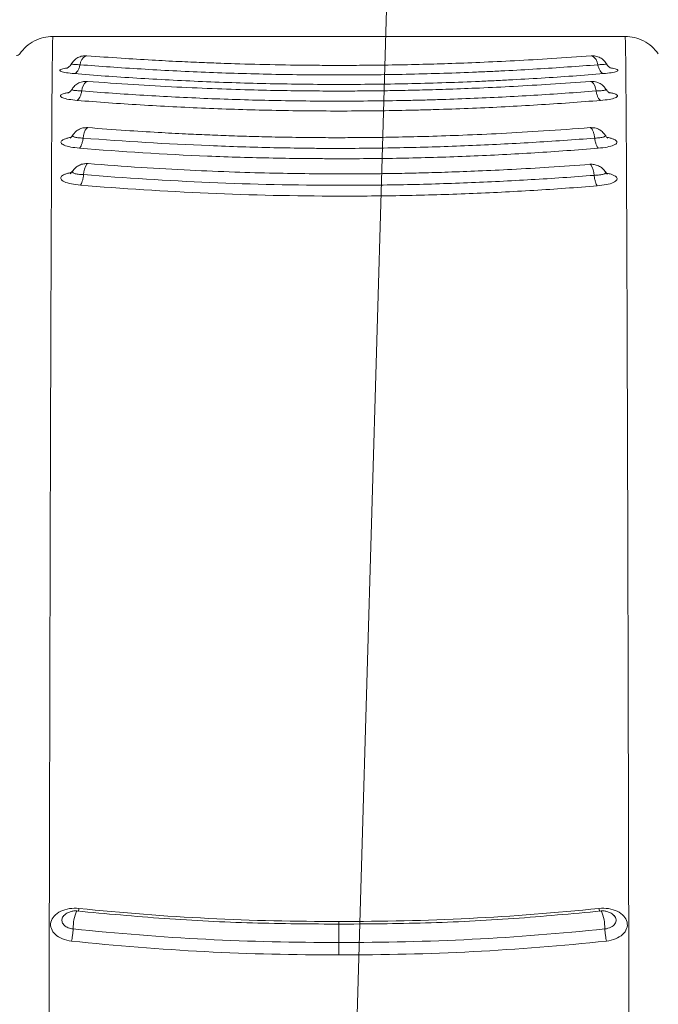
# Model space of a CAD drawing. Units: inches. Extents: x 0.3 to 36.8, y 0.2 to 16.9.
# Drawn here: x 3.7 to 4.2, y 7.3 to 8 of the extents above; entities that cross this region are included whole.
import ezdxf

# ---------------------------------------------------------------- set-up
doc = ezdxf.new("R2010")
doc.units = ezdxf.units.IN
doc.header["$MEASUREMENT"] = 0
doc.styles.add('SLDTEXTSTYLE0', font='TXT', dxfattribs={"width": 0.75})
doc.dimstyles.new('SLDDIMSTYLE3', dxfattribs={"dimtxt": 0.166667, "dimasz": 0.23622, "dimexe": 0, "dimexo": 0.0625, "dimgap": 0.041667, "dimtad": 1, "dimtoh": 1, "dimdec": 1, "dimlfac": 10, "dimrnd": 1e-09, "dimzin": 12, "dimdsep": 46, "dimtxsty": 'SLDTEXTSTYLE0', "dimsah": 1, "dimcen": 0.09, "dimadec": 0, "dimazin": 0, "dimtfac": 1, "dimtdec": 1, "dimtmove": 0, "dimatfit": 3, "dimfxl": 0, "dimtolj": 1, "dimtzin": 12, "dimarcsym": 0})
doc.dimstyles.new('SLDDIMSTYLE4', dxfattribs={"dimtxt": 0.166667, "dimasz": 0.23622, "dimexe": 0, "dimexo": 0.0625, "dimgap": 0.041667, "dimtad": 1, "dimtoh": 1, "dimdec": 1, "dimlfac": 10, "dimrnd": 1e-09, "dimzin": 12, "dimdsep": 46, "dimtxsty": 'SLDTEXTSTYLE0', "dimsah": 1, "dimcen": 0.09, "dimadec": 0, "dimazin": 0, "dimtfac": 1, "dimtmove": 0, "dimatfit": 3, "dimfxl": 0, "dimtolj": 1, "dimtzin": 12, "dimarcsym": 0})
doc.dimstyles.new('SLDDIMSTYLE5', dxfattribs={"dimtxt": 0.166667, "dimasz": 0.23622, "dimexe": 0, "dimexo": 0.0625, "dimgap": 0.041667, "dimtad": 1, "dimtoh": 1, "dimdec": 1, "dimlfac": 10, "dimrnd": 1e-09, "dimzin": 12, "dimdsep": 46, "dimtxsty": 'SLDTEXTSTYLE0', "dimsah": 1, "dimcen": 0.09, "dimadec": 0, "dimazin": 0, "dimtfac": 1, "dimtmove": 0, "dimatfit": 3, "dimfxl": 0, "dimtolj": 1, "dimtzin": 12, "dimarcsym": 0})

# ---------------------------------------------------------------- blocks, each defined once
blk = doc.blocks.new('*D12')
at = {"color": 7, "linetype": 'Continuous', "lineweight": 0}
for q in [(6.47707, 8.94556), (3.3487, 5.8172)]:
    blk.add_line((4.51543, 6.98392), q, dxfattribs=at)
for points in [[(4.51543, 6.98392), (4.32334, 6.84195), (4.37345, 6.79184)], [(3.3487, 5.8172), (3.54079, 5.95918), (3.49068, 6.00929)]]:
    blk.add_solid(points, dxfattribs=at)
at = {"color": 7, "linetype": 'Continuous', "lineweight": 0, "attachment_point": 1, "rotation": 45, "style": 'SLDTEXTSTYLE0'}
for s, insert, char_height in [('"', (6.03349, 9.17881), 0.16667), ('16.5', (5.72885, 8.87417), 0.166667), ('406mm', (5.73689, 8.50791), 0.166667), ('%%c', (5.55106, 8.69639), 0.166667)]:
    blk.add_mtext(s, dxfattribs=dict(at, insert=insert, char_height=char_height))
blk = doc.blocks.new('*D13')
at = {"color": 7, "linetype": 'Continuous', "lineweight": 0}
for q in [(5.26082, 9.57802), (3.68901, 5.81934)]:
    blk.add_line((4.17513, 6.98179), q, dxfattribs=at)
for points in [[(4.17513, 6.98179), (4.0513, 6.77752), (4.11668, 6.75018)], [(3.68901, 5.81934), (3.81283, 6.0236), (3.74745, 6.05094)]]:
    blk.add_solid(points, dxfattribs=at)
at = {"color": 7, "linetype": 'Continuous', "lineweight": 0, "attachment_point": 1, "rotation": 67.30619, "style": 'SLDTEXTSTYLE0'}
for s, insert, char_height in [('"', (4.762, 9.62541), 0.16667), ('12.6', (4.59578, 9.22794), 0.166667), ('320mm', (4.74224, 8.89214), 0.166667), ('%%c', (4.49878, 8.99598), 0.166667)]:
    blk.add_mtext(s, dxfattribs=dict(at, insert=insert, char_height=char_height))
blk = doc.blocks.new('*D14')
at = {"color": 7, "linetype": 'Continuous', "lineweight": 0}
for q in [(4.0291, 9.70018), (3.91663, 5.87579)]:
    blk.add_line((3.9475, 6.92533), q, dxfattribs=at)
for points in [[(3.9475, 6.92533), (3.90514, 6.69026), (3.97597, 6.68817)], [(3.91663, 5.87579), (3.959, 6.11087), (3.88816, 6.11295)]]:
    blk.add_solid(points, dxfattribs=at)
at = {"color": 7, "linetype": 'Continuous', "lineweight": 0, "attachment_point": 1, "rotation": 88.31556, "style": 'SLDTEXTSTYLE0'}
for s, insert, char_height in [('"', (3.54655, 9.56558), 0.16667), ('269mm', (3.79099, 8.87397), 0.166667), ('10.5', (3.53388, 9.13495), 0.166667), ('%%c', (3.52649, 8.88363), 0.166667)]:
    blk.add_mtext(s, dxfattribs=dict(at, insert=insert, char_height=char_height))
blk = doc.blocks.new('*D15')
at = {"color": 7, "linetype": 'Continuous', "lineweight": 0}
for q in [(2.58303, 9.57709), (4.10211, 6.00017)]:
    blk.add_line((3.76203, 6.80095), q, dxfattribs=at)
for points in [[(3.76203, 6.80095), (3.82175, 6.56967), (3.88698, 6.59738)], [(4.10211, 6.00017), (4.04238, 6.23145), (3.97716, 6.20375)]]:
    blk.add_solid(points, dxfattribs=at)
at = {"color": 7, "linetype": 'Continuous', "lineweight": 0, "char_height": 0.166667, "attachment_point": 1, "rotation": 293.01042, "style": 'SLDTEXTSTYLE0'}
for s, insert in [('%%c', (3.08486, 9.61953)), ('216mm', (2.80427, 9.60315)), ('8.5"', (3.1832, 9.38797))]:
    blk.add_mtext(s, dxfattribs=dict(at, insert=insert))
blk = doc.blocks.new('*D16')
at = {"color": 7, "linetype": 'Continuous', "lineweight": 0}
for q in [(1.49989, 9.35997), (4.17017, 6.11085)]:
    blk.add_line((3.69397, 6.69027), q, dxfattribs=at)
for points in [[(3.69397, 6.69027), (3.81658, 6.48528), (3.87133, 6.53028)], [(4.17017, 6.11085), (4.04756, 6.31584), (3.99281, 6.27085)]]:
    blk.add_solid(points, dxfattribs=at)
at = {"color": 7, "linetype": 'Continuous', "lineweight": 0, "char_height": 0.166667, "attachment_point": 1, "rotation": 309.41496, "style": 'SLDTEXTSTYLE0'}
for s, insert in [('%%c', (1.96947, 9.54255)), ('163mm', (1.70493, 9.44758)), ('6.4"', (2.12921, 9.34819))]:
    blk.add_mtext(s, dxfattribs=dict(at, insert=insert))

msp = doc.modelspace()

# ---------------------------------------------------------------- linework, layer by layer
at = {"color": 7, "linetype": 'Continuous', "lineweight": 15}
for p, q in [((4.15309, 7.97555), (3.73537, 7.97555)), ((3.74333, 7.33422), (3.74398, 7.3348)), ((4.14447, 7.33479), (4.14512, 7.33422))]:
    msp.add_line(p, q, dxfattribs=at)
at = {"color": 8, "linetype": 'Continuous', "lineweight": 15, "flags": 128}
for points in [[(3.7602, 7.96151), (3.76009, 7.96152), (3.75943, 7.96144)], [(4.12821, 7.96151), (4.12832, 7.96152), (4.12896, 7.96144)], [(3.75985, 7.9427), (3.76038, 7.94284), (3.76063, 7.94285)], [(4.12855, 7.94269), (4.12803, 7.94284), (4.12778, 7.94284)], [(3.76013, 7.90881), (3.76054, 7.90904), (3.76092, 7.90909)]]:
    msp.add_lwpolyline(points, dxfattribs=at)
at = {"color": 7, "linetype": 'Continuous', "lineweight": 15}
for centre, radius, start, end in [((3.7087, 7.96458), 0.00295, 269.92046, 325.17337), ((3.76344, 7.95422), 0.00826, 118.98895, 174.88012), ((4.1249, 7.95427), 0.00824, 4.72151, 60.43723), ((3.76621, 7.9353), 0.00975, 130.6816, 176.92467), ((4.1221, 7.93534), 0.00978, 2.79561, 48.73288), ((3.77059, 7.90086), 0.01314, 142.80055, 177.47358), ((3.77361, 7.87405), 0.0158, 147.96231, 177.33865), ((4.11411, 7.87361), 0.01635, 2.34675, 30.64322)]:
    msp.add_arc(centre, radius, start, end, dxfattribs=at)
at = {"color": 8, "linetype": 'Continuous', "lineweight": 15}
for centre, radius, start, end in [((3.761, 7.88184), 0.000977, 88.49875, 143.23886), ((4.12742, 7.88142), 0.000918, 34.72873, 90.84616), ((3.77766, 7.32578), 0.02744, 154.48965, 182.6304), ((4.11079, 7.32578), 0.02744, 357.37023, 25.50971)]:
    msp.add_arc(centre, radius, start, end, dxfattribs=at)
at = {"color": 7, "linetype": 'Continuous', "lineweight": 15}
for points, knots in [([(3.73537, 7.97555), (3.73317, 7.97555), (3.7309, 7.97531), (3.72635, 7.97424), (3.72409, 7.97342), (3.71979, 7.97123), (3.71775, 7.96985), (3.7141, 7.96665), (3.71248, 7.96483), (3.71113, 7.96289)], [0, 0, 0, 0, 0.25, 0.25, 0.5, 0.5, 0.75, 0.75, 1, 1, 1, 1]), ([(3.7325, 7.20765), (3.73262, 7.26791), (3.73274, 7.3253), (3.73292, 7.40667), (3.73298, 7.43301), (3.7331, 7.48405), (3.73315, 7.50874), (3.73327, 7.55639), (3.73333, 7.57934), (3.73345, 7.62345), (3.73351, 7.6446), (3.73369, 7.70533), (3.73381, 7.74214), (3.73405, 7.808), (3.73417, 7.83705), (3.73441, 7.88708), (3.73453, 7.90805), (3.73477, 7.94171), (3.73489, 7.9544), (3.73513, 7.97132), (3.73525, 7.97555), (3.73537, 7.97555)], [0, 0, 0, 0, 0.125, 0.125, 0.1875, 0.1875, 0.25, 0.25, 0.3125, 0.3125, 0.375, 0.375, 0.5, 0.5, 0.625, 0.625, 0.75, 0.75, 0.875, 0.875, 1, 1, 1, 1]), ([(4.15309, 7.97555), (4.1532, 7.97555), (4.15332, 7.97131), (4.15357, 7.95435), (4.15369, 7.94163), (4.15393, 7.90787), (4.15405, 7.88685), (4.15422, 7.84922), (4.15428, 7.83567), (4.1544, 7.80658), (4.15446, 7.79104), (4.15464, 7.74152), (4.15476, 7.70461), (4.155, 7.62344), (4.15512, 7.57918), (4.15536, 7.48365), (4.15548, 7.43241), (4.15571, 7.32362), (4.15583, 7.26609), (4.15595, 7.20568)], [0, 0, 0, 0, 0.125, 0.125, 0.25, 0.25, 0.375, 0.375, 0.4375, 0.4375, 0.5, 0.5, 0.625, 0.625, 0.75, 0.75, 0.875, 0.875, 1, 1, 1, 1]), ([(4.17732, 7.96289), (4.17597, 7.96483), (4.17435, 7.96665), (4.1707, 7.96985), (4.16866, 7.97123), (4.16436, 7.97342), (4.1621, 7.97424), (4.15755, 7.97531), (4.15528, 7.97555), (4.15309, 7.97555)], [0, 0, 0, 0, 0.25, 0.25, 0.5, 0.5, 0.75, 0.75, 1, 1, 1, 1]), ([(3.7602, 7.96151), (3.75908, 7.96151), (3.75679, 7.9615), (3.75353, 7.96026), (3.75065, 7.9582), (3.74935, 7.95624), (3.74871, 7.95527)], [0, 0, 0, 0, 0.2415303, 0.4939264, 0.7504565, 1, 1, 1, 1]), ([(4.12821, 7.96151), (4.11872, 7.96082), (4.10057, 7.9595), (4.0733, 7.95791), (4.04797, 7.95669), (4.02469, 7.95581), (4.00233, 7.95516), (3.98145, 7.95475), (3.96189, 7.95453), (3.94449, 7.95447), (3.9232, 7.95455), (3.89776, 7.9549), (3.87443, 7.9555), (3.85677, 7.95609), (3.84319, 7.95661), (3.82643, 7.95735), (3.80666, 7.95838), (3.78402, 7.95976), (3.7685, 7.9609), (3.7602, 7.96151)], [0, 0, 0, 0, 0.0833438, 0.1592991, 0.2286399, 0.2910445, 0.3465725, 0.4063505, 0.4554575, 0.4998762, 0.5423538, 0.6219233, 0.6993346, 0.7269318, 0.7631855, 0.8087394, 0.8633761, 0.926948, 1, 1, 1, 1]), ([(4.13966, 7.95528), (4.13902, 7.95623), (4.13774, 7.95818), (4.13488, 7.96023), (4.13164, 7.96149), (4.12934, 7.96151), (4.12822, 7.96152)], [0, 0, 0, 0, 0.247625, 0.50349, 0.756641, 1, 1, 1, 1]), ([(3.74898, 7.95573), (3.74862, 7.95522), (3.74797, 7.95426), (3.74688, 7.9533), (3.74608, 7.95275), (3.74554, 7.95247), (3.7455, 7.95244), (3.74549, 7.95243)], [0, 0, 0, 0, 0.293949, 0.544886, 0.748887, 0.906428, 1, 1, 1, 1]), ([(3.75521, 7.95496), (3.75499, 7.95415), (3.75454, 7.95249), (3.7535, 7.95051), (3.75228, 7.94904), (3.75141, 7.94867), (3.75099, 7.94848)], [0, 0, 0, 0, 0.245198, 0.49999, 0.754789, 1, 1, 1, 1]), ([(4.13311, 7.95495), (4.1187, 7.95383), (4.10381, 7.95279), (4.08089, 7.95141), (4.07315, 7.95098), (4.06143, 7.95038), (4.05749, 7.95018), (4.04958, 7.94983), (4.04562, 7.94966), (4.02575, 7.94886), (4.00958, 7.94835), (3.97699, 7.94768), (3.96058, 7.94752), (3.92777, 7.94752), (3.91134, 7.94768), (3.88689, 7.94819), (3.87878, 7.9484), (3.86265, 7.94889), (3.85461, 7.94917), (3.8387, 7.94982), (3.8308, 7.95018), (3.81516, 7.95096), (3.80741, 7.9514), (3.78449, 7.95279), (3.76962, 7.95384), (3.75521, 7.95496)], [0, 0, 0, 0, 0.125, 0.125, 0.1875, 0.1875, 0.21875, 0.21875, 0.25, 0.25, 0.375, 0.375, 0.5, 0.5, 0.625, 0.625, 0.6875, 0.6875, 0.75, 0.75, 0.8125, 0.8125, 0.875, 0.875, 1, 1, 1, 1]), ([(4.13311, 7.95495), (4.1333, 7.95414), (4.13354, 7.95334), (4.13412, 7.95186), (4.13447, 7.95117), (4.13522, 7.95), (4.13563, 7.94952), (4.13647, 7.94882), (4.1369, 7.94859), (4.13731, 7.94847)], [0, 0, 0, 0, 0.25, 0.25, 0.5, 0.5, 0.75, 0.75, 1, 1, 1, 1]), ([(4.14242, 7.95255), (4.14242, 7.95257), (4.14241, 7.95262), (4.14196, 7.95292), (4.14121, 7.95351), (4.14027, 7.95444), (4.13968, 7.95532), (4.13937, 7.95577)], [0, 0, 0, 0, 0.136909, 0.326992, 0.532812, 0.75713, 1, 1, 1, 1]), ([(3.75099, 7.94848), (3.7657, 7.94727), (3.78093, 7.94617), (3.80438, 7.94472), (3.81229, 7.94427), (3.82828, 7.94344), (3.83635, 7.94306), (3.85262, 7.94238), (3.86081, 7.94208), (3.8773, 7.94155), (3.8856, 7.94133), (3.91058, 7.9408), (3.92736, 7.94061), (3.96094, 7.9406), (3.97773, 7.94079), (4.01104, 7.94149), (4.02756, 7.94202), (4.04789, 7.94288), (4.05194, 7.94306), (4.06, 7.94344), (4.06401, 7.94364), (4.076, 7.94426), (4.08391, 7.94471), (4.10736, 7.94616), (4.12259, 7.94727), (4.13731, 7.94847)], [0, 0, 0, 0, 0.125, 0.125, 0.1875, 0.1875, 0.25, 0.25, 0.3125, 0.3125, 0.375, 0.375, 0.5, 0.5, 0.625, 0.625, 0.75, 0.75, 0.78125, 0.78125, 0.8125, 0.8125, 0.875, 0.875, 1, 1, 1, 1]), ([(3.76063, 7.94285), (3.75936, 7.94283), (3.75687, 7.94281), (3.75353, 7.9414), (3.75088, 7.93939), (3.7497, 7.93766), (3.74915, 7.93686)], [0, 0, 0, 0, 0.275531, 0.542239, 0.787138, 1, 1, 1, 1]), ([(4.12779, 7.94284), (4.11813, 7.94213), (4.0997, 7.94078), (4.07259, 7.9392), (4.04783, 7.938), (4.02559, 7.93714), (4.00605, 7.93655), (3.98932, 7.93618), (3.97486, 7.93596), (3.9608, 7.93582), (3.9452, 7.93576), (3.92673, 7.93581), (3.9054, 7.93605), (3.88126, 7.93656), (3.85437, 7.93741), (3.82495, 7.93871), (3.79318, 7.94048), (3.77178, 7.94204), (3.76062, 7.94285)], [0, 0, 0, 0, 0.082573, 0.157586, 0.225396, 0.285613, 0.33802, 0.382702, 0.419617, 0.453504, 0.49478, 0.543836, 0.600583, 0.664813, 0.737049, 0.817292, 0.904789, 1, 1, 1, 1]), ([(4.13923, 7.93686), (4.13868, 7.93766), (4.1375, 7.93938), (4.13486, 7.94138), (4.13153, 7.94279), (4.12905, 7.94283), (4.12779, 7.94284)], [0, 0, 0, 0, 0.2130169, 0.4579515, 0.7245936, 1, 1, 1, 1]), ([(3.74931, 7.93711), (3.74884, 7.93647), (3.74805, 7.93539), (3.74709, 7.93468), (3.74674, 7.93445), (3.74675, 7.93444), (3.74675, 7.93443)], [0, 0, 0, 0, 0.4746633, 0.7987629, 0.9052954, 1, 1, 1, 1]), ([(3.75308, 7.92897), (3.75342, 7.92912), (3.75376, 7.92939), (3.75444, 7.93018), (3.75477, 7.9307), (3.75538, 7.93194), (3.75565, 7.93265), (3.75613, 7.93419), (3.75632, 7.93501), (3.75647, 7.93583)], [0, 0, 0, 0, 0.25, 0.25, 0.5, 0.5, 0.75, 0.75, 1, 1, 1, 1]), ([(4.13187, 7.93582), (4.11705, 7.93466), (4.10193, 7.9336), (4.07121, 7.93177), (4.05562, 7.93098), (4.032, 7.93002), (4.02409, 7.92974), (4.01219, 7.92937), (4.00821, 7.92926), (4.00022, 7.92905), (3.99623, 7.92897), (3.97626, 7.92858), (3.96023, 7.92843), (3.93616, 7.92841), (3.92813, 7.92844), (3.91207, 7.9286), (3.90405, 7.92872), (3.88011, 7.92922), (3.86422, 7.92969), (3.83272, 7.93097), (3.81711, 7.93177), (3.78639, 7.93362), (3.77128, 7.93467), (3.75647, 7.93583)], [0, 0, 0, 0, 0.125, 0.125, 0.25, 0.25, 0.3125, 0.3125, 0.34375, 0.34375, 0.375, 0.375, 0.5, 0.5, 0.5625, 0.5625, 0.625, 0.625, 0.75, 0.75, 0.875, 0.875, 1, 1, 1, 1]), ([(4.13187, 7.93582), (4.13202, 7.935), (4.13221, 7.93418), (4.13268, 7.93264), (4.13296, 7.93193), (4.13356, 7.93069), (4.13389, 7.93017), (4.13456, 7.92938), (4.1349, 7.92911), (4.13523, 7.92896)], [0, 0, 0, 0, 0.25, 0.25, 0.5, 0.5, 0.75, 0.75, 1, 1, 1, 1]), ([(4.14156, 7.93437), (4.14157, 7.93438), (4.14158, 7.93441), (4.14126, 7.93464), (4.14043, 7.93529), (4.13962, 7.93639), (4.13905, 7.93715)], [0, 0, 0, 0, 0.10187, 0.290977, 0.504853, 1, 1, 1, 1]), ([(3.75308, 7.92897), (3.76816, 7.92773), (3.78356, 7.92663), (3.81484, 7.92471), (3.83071, 7.9239), (3.86276, 7.92257), (3.87894, 7.92205), (3.90334, 7.92155), (3.91149, 7.92143), (3.92782, 7.92126), (3.93599, 7.92121), (3.9605, 7.9212), (3.97685, 7.92137), (3.99717, 7.9218), (4.00123, 7.92189), (4.00934, 7.9221), (4.01339, 7.92222), (4.02552, 7.92259), (4.03357, 7.92289), (4.05761, 7.92388), (4.07348, 7.9247), (4.10475, 7.92662), (4.12015, 7.92772), (4.13523, 7.92896)], [0, 0, 0, 0, 0.125, 0.125, 0.25, 0.25, 0.375, 0.375, 0.4375, 0.4375, 0.5, 0.5, 0.625, 0.625, 0.65625, 0.65625, 0.6875, 0.6875, 0.75, 0.75, 0.875, 0.875, 1, 1, 1, 1]), ([(3.76091, 7.90909), (3.75971, 7.90908), (3.75732, 7.90907), (3.75407, 7.90775), (3.75148, 7.90583), (3.75031, 7.90417), (3.74976, 7.90339)], [0, 0, 0, 0, 0.27206, 0.538515, 0.784351, 1, 1, 1, 1]), ([(4.12748, 7.90909), (4.11616, 7.90824), (4.09471, 7.90663), (4.06366, 7.90485), (4.0357, 7.90357), (4.01074, 7.90272), (3.98889, 7.90219), (3.96991, 7.9019), (3.95282, 7.90176), (3.93655, 7.90173), (3.91891, 7.90188), (3.90036, 7.90215), (3.88152, 7.90258), (3.86421, 7.90313), (3.84794, 7.90379), (3.83077, 7.90457), (3.81094, 7.90563), (3.78712, 7.90711), (3.77011, 7.9084), (3.76091, 7.90909)], [0, 0, 0, 0, 0.095016, 0.180109, 0.256169, 0.323704, 0.382937, 0.433053, 0.476923, 0.520774, 0.564242, 0.6192, 0.670805, 0.716954, 0.759741, 0.80284, 0.85712, 0.922681, 1, 1, 1, 1]), ([(4.13864, 7.90339), (4.13809, 7.90417), (4.13692, 7.90583), (4.13432, 7.90775), (4.13107, 7.90906), (4.12868, 7.90908), (4.12748, 7.90909)], [0, 0, 0, 0, 0.215672, 0.461589, 0.728061, 1, 1, 1, 1]), ([(4.13087, 7.90143), (4.13074, 7.90236), (4.13057, 7.90327), (4.13018, 7.90494), (4.12995, 7.9057), (4.12947, 7.90698), (4.12922, 7.90751), (4.12872, 7.90832), (4.12848, 7.90861), (4.12825, 7.9088)], [0, 0, 0, 0, 0.25, 0.25, 0.5, 0.5, 0.75, 0.75, 1, 1, 1, 1]), ([(3.74984, 7.90351), (3.74936, 7.90286), (3.74853, 7.90173), (3.74781, 7.9013), (3.74788, 7.9013), (3.74789, 7.9013)], [0, 0, 0, 0, 0.550783, 0.960453, 1, 1, 1, 1]), ([(3.75479, 7.8941), (3.75505, 7.89431), (3.75532, 7.89464), (3.75586, 7.89553), (3.75612, 7.8961), (3.7566, 7.89742), (3.75682, 7.89818), (3.7572, 7.89977), (3.75735, 7.90061), (3.75747, 7.90144)], [0, 0, 0, 0, 0.25, 0.25, 0.5, 0.5, 0.75, 0.75, 1, 1, 1, 1]), ([(4.13087, 7.90143), (4.1158, 7.90025), (4.10056, 7.89919), (4.0698, 7.89736), (4.05428, 7.89658), (4.02306, 7.89531), (4.00735, 7.89482), (3.97584, 7.89414), (3.96003, 7.89395), (3.94026, 7.89391), (3.93622, 7.89392), (3.92832, 7.89397), (3.92437, 7.89401), (3.91253, 7.89415), (3.90463, 7.89429), (3.88099, 7.8948), (3.86528, 7.89529), (3.81843, 7.89722), (3.78758, 7.89909), (3.75747, 7.90144)], [0, 0, 0, 0, 0.125, 0.125, 0.25, 0.25, 0.375, 0.375, 0.5, 0.5, 0.53125, 0.53125, 0.5625, 0.5625, 0.625, 0.625, 0.75, 0.75, 1, 1, 1, 1]), ([(4.14052, 7.90129), (4.14052, 7.90129), (4.14059, 7.9013), (4.13984, 7.90175), (4.13901, 7.90289), (4.13854, 7.90355)], [0, 0, 0, 0, 0.048033, 0.454221, 1, 1, 1, 1]), ([(4.13087, 7.90143), (4.13099, 7.9006), (4.13114, 7.89976), (4.13151, 7.89817), (4.13172, 7.89741), (4.1322, 7.89609), (4.13246, 7.89552), (4.13298, 7.89463), (4.13325, 7.8943), (4.13351, 7.89409)], [0, 0, 0, 0, 0.25, 0.25, 0.5, 0.5, 0.75, 0.75, 1, 1, 1, 1]), ([(3.75479, 7.8941), (3.78531, 7.89157), (3.81662, 7.88961), (3.86416, 7.88767), (3.88011, 7.88719), (3.90409, 7.88671), (3.9121, 7.8866), (3.92412, 7.88649), (3.92812, 7.88646), (3.93614, 7.88643), (3.94015, 7.88642), (3.96019, 7.88639), (3.97623, 7.88653), (4.00821, 7.88716), (4.02415, 7.88764), (4.05584, 7.88894), (4.07159, 7.88976), (4.10279, 7.8917), (4.11824, 7.89283), (4.13351, 7.89409)], [0, 0, 0, 0, 0.25, 0.25, 0.375, 0.375, 0.4375, 0.4375, 0.46875, 0.46875, 0.5, 0.5, 0.625, 0.625, 0.75, 0.75, 0.875, 0.875, 1, 1, 1, 1]), ([(3.76102, 7.88282), (3.76, 7.88283), (3.75786, 7.88285), (3.75469, 7.88182), (3.75173, 7.87998), (3.75032, 7.87812), (3.7496, 7.87718)], [0, 0, 0, 0, 0.227714, 0.475312, 0.735764, 1, 1, 1, 1]), ([(4.12742, 7.88234), (4.11746, 7.88161), (4.09856, 7.88023), (4.07131, 7.87864), (4.04676, 7.87746), (4.02485, 7.87663), (4.00561, 7.87606), (3.9891, 7.8757), (3.9748, 7.87548), (3.96008, 7.87535), (3.94276, 7.87531), (3.92121, 7.87545), (3.89592, 7.87585), (3.86694, 7.87665), (3.83443, 7.87799), (3.79859, 7.87998), (3.77392, 7.88184), (3.76102, 7.88282)], [0, 0, 0, 0, 0.083041, 0.157721, 0.224696, 0.284243, 0.33642, 0.381155, 0.418149, 0.452266, 0.500259, 0.558346, 0.626619, 0.705113, 0.793765, 0.892105, 1, 1, 1, 1]), ([(4.13878, 7.87669), (4.13807, 7.87763), (4.13666, 7.87948), (4.13371, 7.88132), (4.13056, 7.88235), (4.12843, 7.88234), (4.12742, 7.88234)], [0, 0, 0, 0, 0.264403, 0.524954, 0.772452, 1, 1, 1, 1]), ([(3.74966, 7.87726), (3.74926, 7.87674), (3.74857, 7.87583), (3.74796, 7.87546), (3.74801, 7.87546), (3.74802, 7.87546)], [0, 0, 0, 0, 0.540376, 0.949027, 1, 1, 1, 1]), ([(3.75543, 7.86716), (3.75566, 7.8674), (3.7559, 7.86776), (3.75638, 7.86872), (3.75662, 7.86932), (3.75705, 7.87069), (3.75724, 7.87147), (3.75758, 7.87309), (3.75772, 7.87394), (3.75783, 7.87478)], [0, 0, 0, 0, 0.25, 0.25, 0.5, 0.5, 0.75, 0.75, 1, 1, 1, 1]), ([(4.13045, 7.87428), (4.11529, 7.8731), (4.1, 7.87205), (4.06921, 7.87024), (4.0537, 7.86947), (4.02254, 7.86823), (4.00691, 7.86776), (3.97548, 7.86714), (3.95976, 7.86701), (3.91261, 7.86708), (3.88118, 7.86775), (3.81891, 7.87037), (3.78806, 7.87233), (3.75783, 7.87478)], [0, 0, 0, 0, 0.125, 0.125, 0.25, 0.25, 0.375, 0.375, 0.5, 0.5, 0.75, 0.75, 1, 1, 1, 1]), ([(4.13045, 7.87428), (4.13055, 7.87344), (4.13069, 7.87259), (4.13101, 7.87096), (4.1312, 7.87018), (4.13162, 7.86881), (4.13184, 7.86821), (4.1323, 7.86725), (4.13254, 7.86688), (4.13277, 7.86664)], [0, 0, 0, 0, 0.25, 0.25, 0.5, 0.5, 0.75, 0.75, 1, 1, 1, 1]), ([(4.14027, 7.87502), (4.14027, 7.87502), (4.1403, 7.87504), (4.13972, 7.87543), (4.13906, 7.87632), (4.1387, 7.87681)], [0, 0, 0, 0, 0.075691, 0.477303, 1, 1, 1, 1]), ([(3.75543, 7.86716), (3.78604, 7.86458), (3.81728, 7.8626), (3.88033, 7.85989), (3.91216, 7.85917), (3.95991, 7.85911), (3.97583, 7.85926), (4.00761, 7.85985), (4.02346, 7.86031), (4.05503, 7.86156), (4.07074, 7.86235), (4.10194, 7.86426), (4.11743, 7.86538), (4.13277, 7.86664)], [0, 0, 0, 0, 0.25, 0.25, 0.5, 0.5, 0.625, 0.625, 0.75, 0.75, 0.875, 0.875, 1, 1, 1, 1]), ([(3.75443, 7.33946), (3.75212, 7.3397), (3.74974, 7.33965), (3.74518, 7.33894), (3.743, 7.33828), (3.7392, 7.33644), (3.73757, 7.33526), (3.73511, 7.33257), (3.73428, 7.33105), (3.73356, 7.32791), (3.73367, 7.32628), (3.7348, 7.32319), (3.73583, 7.32172), (3.73862, 7.31916), (3.7404, 7.31807), (3.74441, 7.31642), (3.74666, 7.31587), (3.74896, 7.31562)], [0, 0, 0, 0, 0.125, 0.125, 0.25, 0.25, 0.375, 0.375, 0.5, 0.5, 0.625, 0.625, 0.75, 0.75, 0.875, 0.875, 1, 1, 1, 1]), ([(3.75289, 7.3376), (3.75215, 7.33763), (3.75057, 7.3377), (3.74797, 7.33713), (3.74535, 7.33601), (3.74395, 7.33478), (3.74323, 7.33415)], [0, 0, 0, 0, 0.217868, 0.461214, 0.724781, 1, 1, 1, 1]), ([(3.94537, 7.32802), (3.92391, 7.32815), (3.88097, 7.32842), (3.8167, 7.33164), (3.77415, 7.33561), (3.75289, 7.3376)], [0, 0, 0, 0, 0.33323, 0.66672, 1, 1, 1, 1]), ([(4.13555, 7.3376), (4.11429, 7.33561), (4.07174, 7.33164), (4.00746, 7.32842), (3.96452, 7.32815), (3.94305, 7.32802)], [0, 0, 0, 0, 0.333281, 0.66677, 1, 1, 1, 1]), ([(4.13948, 7.31562), (4.14179, 7.31587), (4.14403, 7.31642), (4.14805, 7.31807), (4.14982, 7.31916), (4.15262, 7.32172), (4.15365, 7.32319), (4.15477, 7.32629), (4.15488, 7.32791), (4.15416, 7.33106), (4.15333, 7.33258), (4.15087, 7.33527), (4.14923, 7.33645), (4.14542, 7.33828), (4.14325, 7.33894), (4.13869, 7.33965), (4.13631, 7.3397), (4.13399, 7.33946)], [0, 0, 0, 0, 0.125, 0.125, 0.25, 0.25, 0.375, 0.375, 0.5, 0.5, 0.625, 0.625, 0.75, 0.75, 0.875, 0.875, 1, 1, 1, 1]), ([(4.14521, 7.33415), (4.14449, 7.33478), (4.14309, 7.33601), (4.14047, 7.33713), (4.13788, 7.3377), (4.1363, 7.33763), (4.13555, 7.3376)], [0, 0, 0, 0, 0.275199, 0.538763, 0.782152, 1, 1, 1, 1]), ([(3.75024, 7.32452), (3.75018, 7.32375), (3.7501, 7.32295), (3.74991, 7.32131), (3.74981, 7.32049), (3.74958, 7.31891), (3.74946, 7.31815), (3.74921, 7.31678), (3.74909, 7.31616), (3.74896, 7.31562)], [0, 0, 0, 0, 0.25, 0.25, 0.5, 0.5, 0.75, 0.75, 1, 1, 1, 1]), ([(3.94422, 7.31468), (3.91177, 7.31454), (3.87931, 7.31531), (3.81459, 7.31861), (3.78232, 7.32114), (3.75024, 7.32452)], [0, 0, 0, 0, 0.5, 0.5, 1, 1, 1, 1]), ([(4.1382, 7.32452), (4.10612, 7.32114), (4.07385, 7.31861), (4.00912, 7.31531), (3.97666, 7.31454), (3.94422, 7.31468)], [0, 0, 0, 0, 0.5, 0.5, 1, 1, 1, 1]), ([(4.1382, 7.32452), (4.13826, 7.32375), (4.13835, 7.32295), (4.13853, 7.32131), (4.13864, 7.32049), (4.13887, 7.31891), (4.13899, 7.31815), (4.13923, 7.31678), (4.13936, 7.31616), (4.13948, 7.31562)], [0, 0, 0, 0, 0.25, 0.25, 0.5, 0.5, 0.75, 0.75, 1, 1, 1, 1]), ([(3.94422, 7.31468), (3.94422, 7.31448), (3.94421, 7.31408), (3.94421, 7.31345), (3.94421, 7.31278), (3.94421, 7.31207), (3.94421, 7.31133), (3.94421, 7.31057), (3.94421, 7.30965), (3.94422, 7.30862), (3.94422, 7.30752), (3.94422, 7.30652), (3.94422, 7.30593), (3.94422, 7.30565)], [0, 0, 0, 0, 0.06029, 0.124369, 0.19224, 0.263863, 0.339152, 0.417968, 0.500111, 0.627592, 0.754041, 0.878474, 1, 1, 1, 1])]:
    msp.add_open_spline(points, degree=3, knots=knots, dxfattribs=at)
for points in [[(3.71113, 7.96289), (3.71113, 7.96289), (3.71113, 7.96289), (3.71113, 7.96289)], [(3.71113, 7.96289), (3.71113, 7.96289), (3.71113, 7.96289), (3.71113, 7.96289)], [(4.17732, 7.96289), (4.17732, 7.96289), (4.17732, 7.96289), (4.17732, 7.96289)], [(3.94422, 7.33), (3.88072, 7.32973), (3.81719, 7.33295), (3.75443, 7.33946)], [(4.13399, 7.33946), (4.07124, 7.33295), (4.00771, 7.32973), (3.94422, 7.33)], [(3.74896, 7.31562), (3.78125, 7.3122), (3.84621, 7.30707), (3.91156, 7.30551), (3.94422, 7.30565)], [(3.94422, 7.30565), (3.97689, 7.30551), (4.04224, 7.30707), (4.1072, 7.3122), (4.13948, 7.31562)]]:
    msp.add_open_spline(points, degree=3, dxfattribs=at)
at = {"color": 8, "linetype": 'Continuous', "lineweight": 15}
for points, knots in [([(3.74549, 7.95256), (3.7452, 7.95252), (3.744, 7.95238), (3.74248, 7.95204), (3.74106, 7.95158), (3.74042, 7.95107), (3.74055, 7.95055), (3.74173, 7.94987), (3.74494, 7.94908), (3.74897, 7.94868), (3.75099, 7.94848)], [0, 0, 0, 0, 0.034734, 0.1422, 0.249559, 0.356905, 0.464201, 0.571581, 0.785457, 1, 1, 1, 1]), ([(3.75521, 7.95496), (3.75398, 7.95502), (3.75164, 7.95513), (3.7497, 7.95526), (3.74899, 7.9555), (3.74898, 7.95564), (3.74897, 7.95571)], [0, 0, 0, 0, 0.363542, 0.69021, 0.846369, 1, 1, 1, 1]), ([(4.13938, 7.95573), (4.13939, 7.95572), (4.1395, 7.95563), (4.13934, 7.95549), (4.13867, 7.95525), (4.13668, 7.95512), (4.13434, 7.95501), (4.13311, 7.95495)], [0, 0, 0, 0, 0.017831, 0.168727, 0.322092, 0.642952, 1, 1, 1, 1]), ([(4.13731, 7.94847), (4.13933, 7.94867), (4.14338, 7.94907), (4.14661, 7.94985), (4.14781, 7.95053), (4.14796, 7.95105), (4.14734, 7.95156), (4.14595, 7.95203), (4.14427, 7.95239), (4.14287, 7.95256), (4.14238, 7.95262)], [0, 0, 0, 0, 0.209584, 0.418511, 0.523368, 0.628162, 0.733016, 0.837912, 0.942872, 1, 1, 1, 1]), ([(3.74665, 7.93462), (3.74651, 7.9346), (3.74539, 7.93445), (3.74377, 7.93406), (3.74198, 7.93348), (3.74097, 7.93283), (3.7407, 7.93214), (3.74122, 7.93146), (3.74289, 7.93059), (3.74664, 7.92963), (3.75093, 7.92919), (3.75308, 7.92897)], [0, 0, 0, 0, 0.014526, 0.113274, 0.211948, 0.310534, 0.409125, 0.507681, 0.606323, 0.80285, 1, 1, 1, 1]), ([(3.75647, 7.93583), (3.75517, 7.9359), (3.75269, 7.93603), (3.75044, 7.93626), (3.7495, 7.9366), (3.74919, 7.93687), (3.74931, 7.93707), (3.74936, 7.93715)], [0, 0, 0, 0, 0.321524, 0.610424, 0.748505, 0.884358, 1, 1, 1, 1]), ([(4.13904, 7.93711), (4.13908, 7.93703), (4.13918, 7.93684), (4.13886, 7.93658), (4.13792, 7.93624), (4.13566, 7.93602), (4.13318, 7.93589), (4.13187, 7.93582)], [0, 0, 0, 0, 0.10363, 0.241338, 0.381293, 0.674119, 1, 1, 1, 1]), ([(4.13523, 7.92896), (4.13739, 7.92917), (4.14169, 7.92961), (4.14546, 7.93057), (4.14714, 7.93144), (4.14768, 7.93212), (4.14743, 7.9328), (4.14643, 7.93346), (4.14465, 7.93404), (4.14304, 7.93443), (4.14191, 7.93458), (4.14175, 7.93461)], [0, 0, 0, 0, 0.196871, 0.39312, 0.491602, 0.590006, 0.68842, 0.786852, 0.885368, 0.983964, 1, 1, 1, 1]), ([(4.12825, 7.9088), (4.128, 7.909), (4.12773, 7.90921), (4.12749, 7.90907), (4.12747, 7.90907)], [0, 0, 0, 0, 0.933868, 1, 1, 1, 1]), ([(3.74858, 7.90196), (3.74847, 7.90194), (3.74732, 7.90178), (3.74552, 7.90133), (3.74338, 7.90062), (3.74194, 7.8998), (3.74122, 7.89891), (3.74126, 7.89801), (3.74205, 7.89712), (3.74405, 7.89601), (3.74814, 7.89482), (3.75257, 7.89434), (3.75479, 7.8941)], [0, 0, 0, 0, 0.009631, 0.099876, 0.190039, 0.280144, 0.370179, 0.460228, 0.550259, 0.640375, 0.819923, 1, 1, 1, 1]), ([(3.75747, 7.90144), (3.75615, 7.90153), (3.75364, 7.90169), (3.75128, 7.90207), (3.75018, 7.90255), (3.74976, 7.90295), (3.74968, 7.90331), (3.74989, 7.90353), (3.74995, 7.9036)], [0, 0, 0, 0, 0.292518, 0.5580379, 0.6859142, 0.8120931, 0.9374995, 1, 1, 1, 1]), ([(4.13852, 7.90351), (4.13856, 7.90346), (4.13873, 7.90327), (4.13863, 7.90294), (4.13821, 7.90253), (4.13709, 7.90206), (4.13471, 7.90167), (4.13219, 7.90152), (4.13087, 7.90143)], [0, 0, 0, 0, 0.041338, 0.169502, 0.298568, 0.429321, 0.700846, 1, 1, 1, 1]), ([(4.13351, 7.89409), (4.13574, 7.89433), (4.14019, 7.8948), (4.1443, 7.89599), (4.14632, 7.89709), (4.14714, 7.89798), (4.14719, 7.89889), (4.14649, 7.89977), (4.14505, 7.9006), (4.14292, 7.90132), (4.14111, 7.90177), (4.13994, 7.90193), (4.13981, 7.90195)], [0, 0, 0, 0, 0.179823, 0.359128, 0.449123, 0.539066, 0.628954, 0.718856, 0.808823, 0.898864, 0.988968, 1, 1, 1, 1]), ([(3.74889, 7.87634), (3.7485, 7.87627), (3.74707, 7.87604), (3.74503, 7.87545), (3.74297, 7.87459), (3.74161, 7.87362), (3.74101, 7.87259), (3.74118, 7.87153), (3.74212, 7.87051), (3.74432, 7.86925), (3.74863, 7.86792), (3.75316, 7.86741), (3.75543, 7.86716)], [0, 0, 0, 0, 0.03299, 0.121075, 0.209091, 0.297054, 0.384949, 0.472867, 0.560778, 0.648786, 0.824127, 1, 1, 1, 1]), ([(3.75783, 7.87478), (3.75645, 7.87487), (3.75385, 7.87504), (3.75131, 7.87546), (3.75008, 7.87601), (3.74959, 7.87647), (3.74945, 7.87689), (3.74963, 7.87715), (3.74969, 7.87724)], [0, 0, 0, 0, 0.294986, 0.560136, 0.686891, 0.8116, 0.935339, 1, 1, 1, 1]), ([(4.13868, 7.87678), (4.13875, 7.87666), (4.13894, 7.87638), (4.13878, 7.87594), (4.13826, 7.87548), (4.13701, 7.87494), (4.13444, 7.87452), (4.13183, 7.87436), (4.13045, 7.87428)], [0, 0, 0, 0, 0.079333, 0.201116, 0.323866, 0.44864, 0.709613, 1, 1, 1, 1]), ([(4.13277, 7.86664), (4.13504, 7.86689), (4.13959, 7.86738), (4.14395, 7.8687), (4.14619, 7.86995), (4.14717, 7.87098), (4.14738, 7.87203), (4.14683, 7.87307), (4.14551, 7.87405), (4.14348, 7.87491), (4.14142, 7.87553), (4.13992, 7.87578), (4.13947, 7.87586)], [0, 0, 0, 0, 0.174876, 0.349221, 0.436737, 0.524143, 0.611536, 0.698917, 0.786356, 0.873858, 0.961428, 1, 1, 1, 1]), ([(3.75024, 7.32452), (3.74899, 7.32474), (3.74652, 7.32518), (3.74362, 7.32694), (3.74223, 7.3289), (3.74187, 7.33058), (3.74198, 7.33185), (3.74243, 7.3331), (3.74303, 7.33385), (3.74333, 7.33422)], [0, 0, 0, 0, 0.204866, 0.405172, 0.603229, 0.702451, 0.801624, 0.90079, 1, 1, 1, 1]), ([(3.75371, 7.33718), (3.75383, 7.33743), (3.75406, 7.33793), (3.7543, 7.33895), (3.75443, 7.33946)], [0, 0, 0, 0, 0.507872, 1, 1, 1, 1]), ([(4.13472, 7.33718), (4.1346, 7.33743), (4.13437, 7.33792), (4.13412, 7.33895), (4.13399, 7.33946)], [0, 0, 0, 0, 0.507873, 1, 1, 1, 1]), ([(4.14512, 7.33422), (4.14594, 7.33332), (4.14642, 7.33227), (4.14659, 7.33016), (4.14628, 7.32909), (4.14493, 7.32718), (4.1439, 7.32635), (4.14134, 7.3251), (4.1398, 7.3247), (4.1382, 7.32452)], [0, 0, 0, 0, 0.25, 0.25, 0.5, 0.5, 0.75, 0.75, 1, 1, 1, 1]), ([(3.94422, 7.33), (3.94422, 7.32954), (3.94422, 7.32851), (3.94421, 7.32762), (3.94421, 7.32757), (3.94421, 7.32755)], [0, 0, 0, 0, 0.352934, 0.7899, 1, 1, 1, 1]), ([(3.94422, 7.31468), (3.94422, 7.31551), (3.94422, 7.31727), (3.94422, 7.32003), (3.94422, 7.32274), (3.94422, 7.3253), (3.94422, 7.32711), (3.94422, 7.32806), (3.94422, 7.32789), (3.94421, 7.32784)], [0, 0, 0, 0, 0.127589, 0.269637, 0.42093, 0.574541, 0.764413, 0.929271, 1, 1, 1, 1])]:
    msp.add_open_spline(points, degree=3, knots=knots, dxfattribs=at)

# ---------------------------------------------------------------- dimensions: what is measured, and where the dimension line sits
at = {"color": 7, "linetype": 'Continuous', "lineweight": 0}
for p1, p2, text, dimstyle, picture, middle in [((4.17513, 6.98179), (3.68901, 5.81934), '<>"\\P320mm', 'SLDDIMSTYLE3', '*D13', (5.08957, 9.1685)), ((3.9475, 6.92533), (3.91663, 5.87579), '<>"\\P269mm', 'SLDDIMSTYLE4', '*D14', (4.01607, 9.25706)), ((4.51543, 6.98392), (3.3487, 5.8172), '<>"\\P406mm', 'SLDDIMSTYLE3', '*D12', (6.1628, 8.63129))]:
    dim = msp.add_diameter_dim_2p(p1=p1, p2=p2, text=text, dimstyle=dimstyle, dxfattribs=at)
    dim.commit()
    dim.dimension.update_dxf_attribs({"geometry": picture, "text_midpoint": middle, "dimtype": 163})
for p1, p2, text, picture, middle in [((3.76203, 6.80095), (4.10211, 6.00017), '%%c8.5"\\P216mm', '*D15', (2.75655, 9.1685)), ((3.69397, 6.69027), (4.17017, 6.11085), '%%c6.4"\\P163mm', '*D16', (1.78255, 9.01603))]:
    dim = msp.add_diameter_dim_2p(p1=p1, p2=p2, text=text, dimstyle='SLDDIMSTYLE5', override={"dimpost": '<>'}, dxfattribs=at)
    dim.commit()
    dim.dimension.update_dxf_attribs({"geometry": picture, "text_midpoint": middle, "dimtype": 163})

doc.saveas('drawing.dxf')
